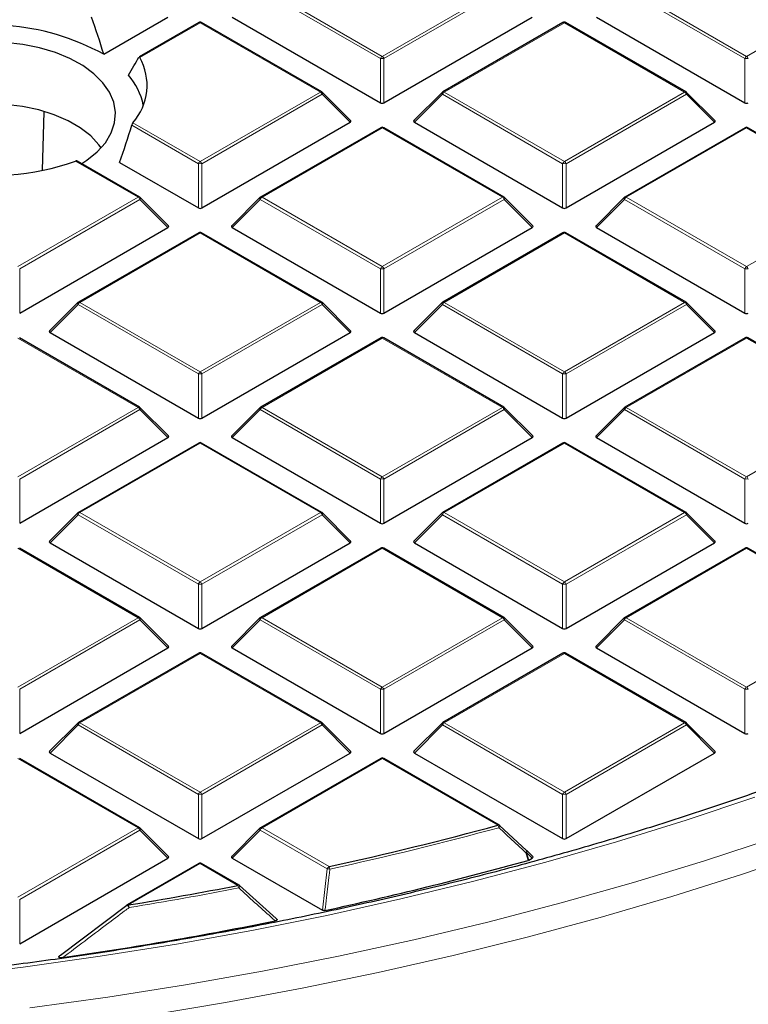
# Model space of a CAD drawing. Units: millimetres. Extents: x 0 to 553, y 0 to 297.
# Drawn here: x 323 to 343, y 161 to 188 of the extents above; entities that cross this region are included whole.
import ezdxf

# ---------------------------------------------------------------- set-up
doc = ezdxf.new("R2010")
doc.units = ezdxf.units.MM

msp = doc.modelspace()

# ---------------------------------------------------------------- linework, layer by layer
at = {"color": 8, "linetype": 'Continuous', "lineweight": 18}
for p, q in [((332.6313, 186.9826), (329.2705, 188.9228)), ((329.3195, 188.9837), (332.6803, 187.0436)), ((332.6803, 187.0436), (336.0412, 188.9837)), ((336.0901, 188.9228), (332.7293, 186.9826)), ((342.8137, 186.9826), (339.4529, 188.9228)), ((339.5018, 188.9837), (342.8627, 187.0436)), ((342.8627, 187.0436), (346.2235, 188.9837)), ((327.5892, 187.9848), (325.9041, 187.012)), ((330.95, 186.0447), (327.5892, 187.9848)), ((337.7715, 187.9848), (334.4107, 186.0447)), ((341.1323, 186.0447), (337.7715, 187.9848)), ((332.6313, 185.7463), (332.6313, 186.9826)), ((332.7293, 186.9826), (332.7293, 185.7463)), ((342.8137, 185.7463), (342.8137, 186.9826)), ((327.5892, 184.1045), (330.95, 186.0447)), ((330.999, 185.9837), (327.6381, 184.0436)), ((331.7828, 185.1998), (330.999, 185.9837)), ((334.3617, 185.9837), (333.5778, 185.1998)), ((337.7225, 184.0436), (334.3617, 185.9837)), ((334.4107, 186.0447), (337.7715, 184.1045)), ((337.7715, 184.1045), (341.1323, 186.0447)), ((341.1813, 185.9837), (337.8205, 184.0436)), ((341.9651, 185.1998), (341.1813, 185.9837)), ((327.5402, 184.0436), (325.6799, 185.1175)), ((325.7137, 185.1872), (327.5892, 184.1045)), ((332.6803, 185.0458), (329.3195, 183.1056)), ((336.0412, 183.1056), (332.6803, 185.0458)), ((342.8627, 185.0458), (339.5018, 183.1056)), ((346.2235, 183.1056), (342.8627, 185.0458)), ((325.8588, 183.1056), (324.1093, 184.1156)), ((327.5402, 182.8072), (327.5402, 184.0436)), ((327.6381, 184.0436), (327.6381, 182.8072)), ((337.7225, 182.8072), (337.7225, 184.0436)), ((337.8205, 184.0436), (337.8205, 182.8072)), ((322.498, 181.1654), (325.8588, 183.1056)), ((329.3195, 183.1056), (332.6803, 181.1654)), ((332.6803, 181.1654), (336.0412, 183.1056)), ((339.5018, 183.1056), (342.8627, 181.1654)), ((342.8627, 181.1654), (346.2235, 183.1056)), ((325.9078, 183.0447), (322.547, 181.1045)), ((326.6916, 182.2608), (325.9078, 183.0447)), ((329.2705, 183.0447), (328.4867, 182.2608)), ((332.6313, 181.1045), (329.2705, 183.0447)), ((336.0901, 183.0447), (332.7293, 181.1045)), ((336.874, 182.2608), (336.0901, 183.0447)), ((339.4529, 183.0447), (338.669, 182.2608)), ((342.8137, 181.1045), (339.4529, 183.0447)), ((327.5892, 182.1067), (324.2283, 180.1665)), ((330.95, 180.1665), (327.5892, 182.1067)), ((337.7715, 182.1067), (334.4107, 180.1665)), ((341.1323, 180.1665), (337.7715, 182.1067)), ((322.547, 181.1045), (322.547, 179.8681)), ((332.6313, 179.8681), (332.6313, 181.1045)), ((332.7293, 181.1045), (332.7293, 179.8681)), ((342.8137, 179.8681), (342.8137, 181.1045)), ((324.1793, 180.1056), (323.3955, 179.3217)), ((327.5402, 178.1654), (324.1793, 180.1056)), ((324.2283, 180.1665), (327.5892, 178.2264)), ((327.5892, 178.2264), (330.95, 180.1665)), ((330.999, 180.1056), (327.6381, 178.1654)), ((331.7828, 179.3217), (330.999, 180.1056)), ((334.3617, 180.1056), (333.5778, 179.3217)), ((337.7225, 178.1654), (334.3617, 180.1056)), ((334.4107, 180.1665), (337.7715, 178.2264)), ((337.7715, 178.2264), (341.1323, 180.1665)), ((341.1813, 180.1056), (337.8205, 178.1654)), ((341.9651, 179.3217), (341.1813, 180.1056)), ((325.8588, 177.2275), (322.498, 179.1676)), ((332.6803, 179.1676), (329.3195, 177.2275)), ((336.0412, 177.2275), (332.6803, 179.1676)), ((342.8627, 179.1676), (339.5018, 177.2275)), ((346.2235, 177.2275), (342.8627, 179.1676)), ((327.5402, 176.929), (327.5402, 178.1654)), ((327.6381, 178.1654), (327.6381, 176.929)), ((337.7225, 176.929), (337.7225, 178.1654)), ((337.8205, 178.1654), (337.8205, 176.929)), ((322.498, 175.2873), (325.8588, 177.2275)), ((325.9078, 177.1665), (322.547, 175.2264)), ((326.6916, 176.3826), (325.9078, 177.1665)), ((329.2705, 177.1665), (328.4867, 176.3826)), ((332.6313, 175.2264), (329.2705, 177.1665)), ((329.3195, 177.2275), (332.6803, 175.2873)), ((332.6803, 175.2873), (336.0412, 177.2275)), ((336.0901, 177.1665), (332.7293, 175.2264)), ((336.874, 176.3826), (336.0901, 177.1665)), ((339.4529, 177.1665), (338.669, 176.3826)), ((342.8137, 175.2264), (339.4529, 177.1665)), ((339.5018, 177.2275), (342.8627, 175.2873)), ((342.8627, 175.2873), (346.2235, 177.2275)), ((327.5892, 176.2286), (324.2283, 174.2884)), ((330.95, 174.2884), (327.5892, 176.2286)), ((337.7715, 176.2286), (334.4107, 174.2884)), ((341.1323, 174.2884), (337.7715, 176.2286)), ((322.547, 175.2264), (322.547, 173.99)), ((332.6313, 173.99), (332.6313, 175.2264)), ((332.7293, 175.2264), (332.7293, 173.99)), ((342.8137, 173.99), (342.8137, 175.2264)), ((324.2283, 174.2884), (327.5892, 172.3482)), ((327.5892, 172.3482), (330.95, 174.2884)), ((334.4107, 174.2884), (337.7715, 172.3482)), ((337.7715, 172.3482), (341.1323, 174.2884)), ((324.1793, 174.2274), (323.3955, 173.4436)), ((327.5402, 172.2873), (324.1793, 174.2274)), ((330.999, 174.2274), (327.6381, 172.2873)), ((331.7828, 173.4436), (330.999, 174.2274)), ((334.3617, 174.2274), (333.5778, 173.4436)), ((337.7225, 172.2873), (334.3617, 174.2274)), ((341.1813, 174.2274), (337.8205, 172.2873)), ((341.9651, 173.4436), (341.1813, 174.2274)), ((325.8588, 171.3493), (322.498, 173.2895)), ((332.6803, 173.2895), (329.3195, 171.3493)), ((336.0412, 171.3493), (332.6803, 173.2895)), ((342.8627, 173.2895), (339.5018, 171.3493)), ((346.2235, 171.3493), (342.8627, 173.2895)), ((327.5402, 171.0509), (327.5402, 172.2873)), ((327.6381, 172.2873), (327.6381, 171.0509)), ((337.7225, 171.0509), (337.7225, 172.2873)), ((337.8205, 172.2873), (337.8205, 171.0509)), ((322.498, 169.4092), (325.8588, 171.3493)), ((325.9078, 171.2884), (322.547, 169.3482)), ((326.6916, 170.5045), (325.9078, 171.2884)), ((329.2705, 171.2884), (328.4867, 170.5045)), ((332.6313, 169.3482), (329.2705, 171.2884)), ((329.3195, 171.3493), (332.6803, 169.4092)), ((332.6803, 169.4092), (336.0412, 171.3493)), ((336.0901, 171.2884), (332.7293, 169.3482)), ((336.874, 170.5045), (336.0901, 171.2884)), ((339.4529, 171.2884), (338.669, 170.5045)), ((342.8137, 169.3482), (339.4529, 171.2884)), ((339.5018, 171.3493), (342.8627, 169.4092)), ((342.8627, 169.4092), (346.2235, 171.3493)), ((327.5892, 170.3504), (324.2283, 168.4103)), ((330.95, 168.4103), (327.5892, 170.3504)), ((337.7715, 170.3504), (334.4107, 168.4103)), ((341.1323, 168.4103), (337.7715, 170.3504)), ((322.547, 169.3482), (322.547, 168.1118)), ((332.6313, 168.1118), (332.6313, 169.3482)), ((332.7293, 169.3482), (332.7293, 168.1118)), ((342.8137, 168.1118), (342.8137, 169.3482)), ((324.1793, 168.3493), (323.3955, 167.5654)), ((327.5402, 166.4091), (324.1793, 168.3493)), ((324.2283, 168.4103), (327.5892, 166.4701)), ((327.5892, 166.4701), (330.95, 168.4103)), ((330.999, 168.3493), (327.6381, 166.4091)), ((331.7828, 167.5654), (330.999, 168.3493)), ((334.3617, 168.3493), (333.5778, 167.5654)), ((337.7225, 166.4091), (334.3617, 168.3493)), ((334.4107, 168.4103), (337.7715, 166.4701)), ((337.7715, 166.4701), (341.1323, 168.4103)), ((341.1813, 168.3493), (337.8205, 166.4091)), ((341.9651, 167.5654), (341.1813, 168.3493)), ((325.8588, 165.4712), (322.498, 167.4113)), ((332.6803, 167.4113), (329.3195, 165.4712)), ((335.9114, 165.5461), (332.6803, 167.4113)), ((327.5402, 165.1728), (327.5402, 166.4091)), ((327.6381, 166.4091), (327.6381, 165.1728)), ((337.7225, 165.1728), (337.7225, 166.4091)), ((337.8205, 166.4091), (337.8205, 165.1728)), ((322.498, 163.531), (325.8588, 165.4712)), ((329.3195, 165.4712), (331.1941, 164.389)), ((325.9078, 165.4102), (322.547, 163.4701)), ((326.6916, 164.6264), (325.9078, 165.4102)), ((329.2705, 165.4102), (328.4867, 164.6264)), ((331.1451, 164.3281), (329.2705, 165.4102)), ((336.714, 164.7864), (336.7804, 164.5723)), ((336.874, 164.6264), (336.714, 164.7864)), ((327.5892, 164.4723), (325.5878, 163.3169)), ((328.6454, 163.8625), (327.5892, 164.4723)), ((331.0062, 163.1719), (331.1451, 164.3281)), ((322.547, 163.4701), (322.547, 162.2337))]:
    msp.add_line(p, q, dxfattribs=at)
at = {"color": 7, "linetype": 'Continuous', "lineweight": 25}
for p, q in [((324.8952, 187.1018), (326.6916, 188.1389)), ((328.4867, 188.1389), (332.6313, 185.7463)), ((332.7293, 185.7463), (336.874, 188.1389)), ((338.669, 188.1389), (342.8137, 185.7463)), ((327.5492, 187.9888), (325.8825, 187.0266)), ((330.99, 186.0486), (327.6292, 187.9888)), ((337.7315, 187.9888), (334.3707, 186.0486)), ((341.1723, 186.0486), (337.8115, 187.9888)), ((331.7954, 185.247), (331.0066, 186.0359)), ((334.3541, 186.0359), (333.5652, 185.247)), ((341.9778, 185.247), (341.1889, 186.0359)), ((323.1817, 183.858), (323.2321, 185.4941)), ((327.6381, 182.8072), (331.7828, 185.1998)), ((332.6403, 185.0497), (329.2795, 183.1096)), ((336.0811, 183.1096), (332.7203, 185.0497)), ((333.5778, 185.1998), (337.7225, 182.8072)), ((337.8205, 182.8072), (341.9651, 185.1998)), ((342.8227, 185.0497), (339.4618, 183.1096)), ((346.2635, 183.1096), (342.9027, 185.0497)), ((325.8988, 183.1096), (324.156, 184.1157)), ((325.3373, 184.0789), (327.5402, 182.8072)), ((326.7043, 182.3079), (325.9154, 183.0968)), ((329.2629, 183.0968), (328.474, 182.3079)), ((336.8866, 182.3079), (336.0977, 183.0968)), ((339.4453, 183.0968), (338.6564, 182.3079)), ((322.547, 179.8681), (326.6916, 182.2608)), ((328.4867, 182.2608), (332.6313, 179.8681)), ((332.7293, 179.8681), (336.874, 182.2608)), ((338.669, 182.2608), (342.8137, 179.8681)), ((327.5492, 182.1107), (324.1883, 180.1705)), ((330.99, 180.1705), (327.6292, 182.1107)), ((337.7315, 182.1107), (334.3707, 180.1705)), ((341.1723, 180.1705), (337.8115, 182.1107)), ((324.1718, 180.1578), (323.3829, 179.3688)), ((331.7954, 179.3688), (331.0066, 180.1578)), ((334.3541, 180.1578), (333.5652, 179.3688)), ((341.9778, 179.3688), (341.1889, 180.1578)), ((323.3955, 179.3217), (327.5402, 176.929)), ((327.6381, 176.929), (331.7828, 179.3217)), ((333.5778, 179.3217), (337.7225, 176.929)), ((337.8205, 176.929), (341.9651, 179.3217)), ((325.8988, 177.2314), (322.538, 179.1716)), ((332.6403, 179.1716), (329.2795, 177.2314)), ((336.0811, 177.2314), (332.7203, 179.1716)), ((342.8227, 179.1716), (339.4618, 177.2314)), ((346.2635, 177.2314), (342.9027, 179.1716)), ((326.7043, 176.4298), (325.9154, 177.2187)), ((329.2629, 177.2187), (328.474, 176.4298)), ((336.8866, 176.4298), (336.0977, 177.2187)), ((339.4453, 177.2187), (338.6564, 176.4298)), ((322.547, 173.99), (326.6916, 176.3826)), ((327.5492, 176.2325), (324.1883, 174.2924)), ((330.99, 174.2924), (327.6292, 176.2325)), ((328.4867, 176.3826), (332.6313, 173.99)), ((332.7293, 173.99), (336.874, 176.3826)), ((337.7315, 176.2325), (334.3707, 174.2924)), ((341.1723, 174.2924), (337.8115, 176.2325)), ((338.669, 176.3826), (342.8137, 173.99)), ((324.1718, 174.2796), (323.3829, 173.4907)), ((331.7954, 173.4907), (331.0066, 174.2796)), ((334.3541, 174.2796), (333.5652, 173.4907)), ((341.9778, 173.4907), (341.1889, 174.2796)), ((323.3955, 173.4436), (327.5402, 171.0509)), ((327.6381, 171.0509), (331.7828, 173.4436)), ((333.5778, 173.4436), (337.7225, 171.0509)), ((337.8205, 171.0509), (341.9651, 173.4436)), ((325.8988, 171.3533), (322.538, 173.2934)), ((332.6403, 173.2934), (329.2795, 171.3533)), ((336.0811, 171.3533), (332.7203, 173.2934)), ((342.8227, 173.2934), (339.4618, 171.3533)), ((346.2635, 171.3533), (342.9027, 173.2934)), ((326.7043, 170.5516), (325.9154, 171.3406)), ((329.2629, 171.3406), (328.474, 170.5516)), ((336.8866, 170.5516), (336.0977, 171.3406)), ((339.4453, 171.3406), (338.6564, 170.5516)), ((322.547, 168.1118), (326.6916, 170.5045)), ((328.4867, 170.5045), (332.6313, 168.1118)), ((332.7293, 168.1118), (336.874, 170.5045)), ((338.669, 170.5045), (342.8137, 168.1118)), ((327.5492, 170.3544), (324.1883, 168.4142)), ((330.99, 168.4142), (327.6292, 170.3544)), ((337.7315, 170.3544), (334.3707, 168.4142)), ((341.1723, 168.4142), (337.8115, 170.3544)), ((324.1718, 168.4015), (323.3829, 167.6126)), ((331.7954, 167.6126), (331.0066, 168.4015)), ((334.3541, 168.4015), (333.5652, 167.6126)), ((341.9778, 167.6126), (341.1889, 168.4015)), ((325.8988, 165.4751), (322.538, 167.4153)), ((323.3955, 167.5654), (327.5402, 165.1728)), ((327.6381, 165.1728), (331.7828, 167.5654)), ((332.6403, 167.4153), (329.2795, 165.4751)), ((335.9514, 165.55), (332.7203, 167.4153)), ((333.5778, 167.5654), (337.7225, 165.1728)), ((337.8205, 165.1728), (341.9651, 167.5654)), ((326.7043, 164.6735), (325.9154, 165.4624)), ((329.2629, 165.4624), (328.474, 164.6735)), ((335.9604, 165.5417), (336.714, 164.843)), ((336.8866, 164.6735), (336.7215, 164.8386)), ((322.547, 162.2337), (326.6916, 164.6264)), ((327.5492, 164.4762), (325.5478, 163.3209)), ((328.6854, 163.8665), (327.6292, 164.4762)), ((328.4867, 164.6264), (331.0062, 163.1719)), ((336.7804, 164.5723), (336.7615, 164.5646)), ((336.7804, 164.5723), (336.874, 164.6264)), ((328.6944, 163.8581), (329.7145, 162.9378)), ((323.6873, 161.9123), (325.5388, 163.3125)), ((325.5388, 163.3125), (325.5397, 163.3155))]:
    msp.add_line(p, q, dxfattribs=at)
at = {"color": 7, "linetype": 'Continuous', "lineweight": 25, "flags": 128}
for points in [[(322.6304, 187.3767), (322.14, 187.4313), (321.6412, 187.445), (321.1441, 187.4176), (320.6588, 187.3496), (320.1952, 187.2425), (319.7627, 187.0983), (319.3702, 186.9201), (319.0256, 186.7115), (318.7359, 186.4767), (318.5071, 186.2204), (318.3437, 185.948), (318.2492, 185.6649), (318.2255, 185.377), (318.2729, 185.09), (318.3907, 184.8098), (318.5763, 184.5422), (318.826, 184.2925), (319.1347, 184.0659), (319.4961, 183.867), (319.9028, 183.6998), (320.0401, 183.6539)], [(324.2797, 184.0443), (324.4234, 184.1386), (324.7131, 184.3734), (324.9419, 184.6297), (325.1052, 184.9021), (325.1997, 185.1852), (325.2235, 185.4731), (325.176, 185.7601), (325.0583, 186.0403), (324.8727, 186.3079), (324.623, 186.5576), (324.3143, 186.7842), (323.9529, 186.9831), (323.5461, 187.1503), (323.1023, 187.2824), (322.6304, 187.3767)], [(324.8241, 184.4867), (324.7604, 184.5748), (324.5306, 184.8217), (324.241, 185.0466), (323.8977, 185.2447), (323.5082, 185.4119), (323.0806, 185.5446), (322.6241, 185.6399), (322.1484, 185.6958), (321.6638, 185.7111), (321.1804, 185.6856), (320.7086, 185.6197), (320.2584, 185.5148), (319.8395, 185.3732), (319.4608, 185.1979), (319.1303, 184.9927), (318.8551, 184.7618), (318.6411, 184.5103), (318.6249, 184.4867)], [(336.714, 164.843), (336.7189, 164.8411), (336.7194, 164.8406)]]:
    msp.add_lwpolyline(points, dxfattribs=at)
at = {"color": 8, "linetype": 'Continuous', "lineweight": 18, "flags": 128}
for points in [[(331.0066, 186.0359), (331.0086, 186.0334), (331.0111, 186.0277), (331.012, 186.0207), (331.0111, 186.0125), (331.0086, 186.0035), (331.0045, 185.9938), (330.999, 185.9837)], [(334.3617, 185.9837), (334.3561, 185.9938), (334.352, 186.0035), (334.3495, 186.0125), (334.3487, 186.0207), (334.3495, 186.0277), (334.352, 186.0334), (334.3541, 186.0359)], [(341.1889, 186.0359), (341.191, 186.0334), (341.1934, 186.0277), (341.1943, 186.0207), (341.1934, 186.0125), (341.191, 186.0035), (341.1869, 185.9938), (341.1813, 185.9837)], [(325.9154, 183.0968), (325.9174, 183.0943), (325.9199, 183.0886), (325.9208, 183.0816), (325.9199, 183.0735), (325.9174, 183.0644), (325.9134, 183.0547), (325.9078, 183.0447)], [(329.2705, 183.0447), (329.265, 183.0547), (329.2609, 183.0644), (329.2584, 183.0735), (329.2575, 183.0816), (329.2584, 183.0886), (329.2609, 183.0943), (329.2629, 183.0968)], [(336.0977, 183.0968), (336.0998, 183.0943), (336.1023, 183.0886), (336.1031, 183.0816), (336.1023, 183.0735), (336.0998, 183.0644), (336.0957, 183.0547), (336.0901, 183.0447)], [(339.4529, 183.0447), (339.4473, 183.0547), (339.4432, 183.0644), (339.4407, 183.0735), (339.4399, 183.0816), (339.4407, 183.0886), (339.4432, 183.0943), (339.4453, 183.0968)], [(324.1793, 180.1056), (324.1738, 180.1157), (324.1697, 180.1254), (324.1672, 180.1344), (324.1664, 180.1425), (324.1672, 180.1495), (324.1697, 180.1552), (324.1718, 180.1578)], [(331.0066, 180.1578), (331.0086, 180.1552), (331.0111, 180.1495), (331.012, 180.1425), (331.0111, 180.1344), (331.0086, 180.1254), (331.0045, 180.1157), (330.999, 180.1056)], [(334.3617, 180.1056), (334.3561, 180.1157), (334.352, 180.1254), (334.3495, 180.1344), (334.3487, 180.1425), (334.3495, 180.1495), (334.352, 180.1552), (334.3541, 180.1578)], [(341.1889, 180.1578), (341.191, 180.1552), (341.1934, 180.1495), (341.1943, 180.1425), (341.1934, 180.1344), (341.191, 180.1254), (341.1869, 180.1157), (341.1813, 180.1056)], [(325.9154, 177.2187), (325.9174, 177.2162), (325.9199, 177.2105), (325.9208, 177.2035), (325.9199, 177.1953), (325.9174, 177.1863), (325.9134, 177.1766), (325.9078, 177.1665)], [(329.2705, 177.1665), (329.265, 177.1766), (329.2609, 177.1863), (329.2584, 177.1953), (329.2575, 177.2035), (329.2584, 177.2105), (329.2609, 177.2162), (329.2629, 177.2187)], [(336.0977, 177.2187), (336.0998, 177.2162), (336.1023, 177.2105), (336.1031, 177.2035), (336.1023, 177.1953), (336.0998, 177.1863), (336.0957, 177.1766), (336.0901, 177.1665)], [(339.4529, 177.1665), (339.4473, 177.1766), (339.4432, 177.1863), (339.4407, 177.1953), (339.4399, 177.2035), (339.4407, 177.2105), (339.4432, 177.2162), (339.4453, 177.2187)], [(324.1793, 174.2274), (324.1738, 174.2375), (324.1697, 174.2472), (324.1672, 174.2562), (324.1664, 174.2644), (324.1672, 174.2714), (324.1697, 174.2771), (324.1718, 174.2796)], [(331.0066, 174.2796), (331.0086, 174.2771), (331.0111, 174.2714), (331.012, 174.2644), (331.0111, 174.2562), (331.0086, 174.2472), (331.0045, 174.2375), (330.999, 174.2274)], [(334.3617, 174.2274), (334.3561, 174.2375), (334.352, 174.2472), (334.3495, 174.2562), (334.3487, 174.2644), (334.3495, 174.2714), (334.352, 174.2771), (334.3541, 174.2796)], [(341.1889, 174.2796), (341.191, 174.2771), (341.1934, 174.2714), (341.1943, 174.2644), (341.1934, 174.2562), (341.191, 174.2472), (341.1869, 174.2375), (341.1813, 174.2274)], [(325.9154, 171.3406), (325.9174, 171.338), (325.9199, 171.3323), (325.9208, 171.3253), (325.9199, 171.3172), (325.9174, 171.3081), (325.9134, 171.2985), (325.9078, 171.2884)], [(329.2705, 171.2884), (329.265, 171.2985), (329.2609, 171.3081), (329.2584, 171.3172), (329.2575, 171.3253), (329.2584, 171.3323), (329.2609, 171.338), (329.2629, 171.3406)], [(336.0977, 171.3406), (336.0998, 171.338), (336.1023, 171.3323), (336.1031, 171.3253), (336.1023, 171.3172), (336.0998, 171.3081), (336.0957, 171.2985), (336.0901, 171.2884)], [(339.4529, 171.2884), (339.4473, 171.2985), (339.4432, 171.3081), (339.4407, 171.3172), (339.4399, 171.3253), (339.4407, 171.3323), (339.4432, 171.338), (339.4453, 171.3406)], [(324.1793, 168.3493), (324.1738, 168.3594), (324.1697, 168.3691), (324.1672, 168.3781), (324.1664, 168.3862), (324.1672, 168.3933), (324.1697, 168.399), (324.1718, 168.4015)], [(331.0066, 168.4015), (331.0086, 168.399), (331.0111, 168.3933), (331.012, 168.3862), (331.0111, 168.3781), (331.0086, 168.3691), (331.0045, 168.3594), (330.999, 168.3493)], [(334.3617, 168.3493), (334.3561, 168.3594), (334.352, 168.3691), (334.3495, 168.3781), (334.3487, 168.3862), (334.3495, 168.3933), (334.352, 168.399), (334.3541, 168.4015)], [(341.1889, 168.4015), (341.191, 168.399), (341.1934, 168.3933), (341.1943, 168.3862), (341.1934, 168.3781), (341.191, 168.3691), (341.1869, 168.3594), (341.1813, 168.3493)], [(320.4768, 161.3159), (322.643, 161.5793), (324.7936, 161.8824), (326.9264, 162.2247), (329.0393, 162.6061), (331.13, 163.0261), (333.1966, 163.4843), (335.2368, 163.9803), (337.2487, 164.5134), (339.2302, 165.0832), (341.1793, 165.6892), (343.094, 166.3306)], [(325.9154, 165.4624), (325.9174, 165.4599), (325.9199, 165.4542), (325.9208, 165.4472), (325.9199, 165.439), (325.9174, 165.43), (325.9134, 165.4203), (325.9078, 165.4102)], [(329.2705, 165.4102), (329.265, 165.4203), (329.2609, 165.43), (329.2584, 165.439), (329.2575, 165.4472), (329.2584, 165.4542), (329.2609, 165.4599), (329.2629, 165.4624)], [(335.9658, 165.5394), (335.9681, 165.5358), (335.9687, 165.5295), (335.967, 165.5214), (335.9633, 165.5117), (335.9575, 165.5009), (335.95, 165.4892), (335.9409, 165.4772)], [(322.8295, 160.4366), (325.0147, 160.7394), (327.1824, 161.0817), (329.3304, 161.4632), (331.4566, 161.8834), (333.5589, 162.342), (335.6351, 162.8385), (337.6834, 163.3724), (339.7015, 163.9431), (341.6877, 164.5502), (343.6398, 165.193)], [(326.1403, 160.2263), (328.3036, 160.5872), (330.4462, 160.9869), (332.5662, 161.4251), (334.6614, 161.9014), (336.7298, 162.4152), (338.7693, 162.9661), (340.778, 163.5535), (342.754, 164.1769), (344.6952, 164.8356)], [(336.7194, 164.8406), (336.7217, 164.837), (336.7223, 164.8308), (336.7208, 164.8227), (336.7171, 164.813), (336.7114, 164.8022), (336.704, 164.7906), (336.695, 164.7786)], [(336.7615, 164.5646), (336.7147, 164.7154), (336.695, 164.7786)], [(336.7215, 164.8386), (336.7236, 164.8361), (336.7261, 164.8303), (336.7269, 164.8233), (336.7261, 164.8152), (336.7236, 164.8062), (336.7195, 164.7965), (336.714, 164.7864)]]:
    msp.add_lwpolyline(points, dxfattribs=at)
at = {"color": 7, "linetype": 'Continuous', "lineweight": 25}
for centre, radius, start, end in [((321.6976, 181.2992), 6.6254, 61.14275, 110.35883), ((327.5892, 187.9195), 0.08, 60.00269, 119.99731), ((337.7715, 187.9195), 0.08, 60.00269, 119.99731), ((324.5191, 186.2341), 1.5884, 318.76777, 29.32291), ((324.258, 185.336), 1.7773, 11.09987, 41.75798), ((330.95, 185.9793), 0.08, 44.99845, 60.00269), ((334.4107, 185.9793), 0.08, 119.99731, 135.00155), ((341.1323, 185.9793), 0.08, 44.99845, 60.00269), ((332.6803, 184.9804), 0.08, 60.00269, 119.99731), ((342.8627, 184.9804), 0.08, 60.00269, 119.99731), ((321.7157, 190.8958), 7.1903, 259.37432, 289.44439), ((325.8588, 183.0403), 0.08, 44.99845, 60.00269), ((329.3195, 183.0403), 0.08, 119.99731, 135.00155), ((336.0412, 183.0403), 0.08, 44.99845, 60.00269), ((339.5018, 183.0403), 0.08, 119.99731, 135.00155), ((327.5892, 182.0414), 0.08, 60.00269, 119.99731), ((337.7715, 182.0414), 0.08, 60.00269, 119.99731), ((324.2283, 180.1012), 0.08, 119.99731, 135.00155), ((330.95, 180.1012), 0.08, 44.99845, 60.00269), ((334.4107, 180.1012), 0.08, 119.99731, 135.00155), ((341.1323, 180.1012), 0.08, 44.99845, 60.00269), ((332.6803, 179.1023), 0.08, 60.00269, 119.99731), ((342.8627, 179.1023), 0.08, 60.00269, 119.99731), ((325.8588, 177.1621), 0.08, 44.99845, 60.00269), ((329.3195, 177.1621), 0.08, 119.99731, 135.00155), ((336.0412, 177.1621), 0.08, 44.99845, 60.00269), ((339.5018, 177.1621), 0.08, 119.99731, 135.00155), ((327.5892, 176.1632), 0.08, 60.00269, 119.99731), ((337.7715, 176.1632), 0.08, 60.00269, 119.99731), ((324.2283, 174.2231), 0.08, 119.99731, 135.00155), ((330.95, 174.2231), 0.08, 44.99845, 60.00269), ((334.4107, 174.2231), 0.08, 119.99731, 135.00155), ((341.1323, 174.2231), 0.08, 44.99845, 60.00269), ((332.6803, 173.2242), 0.08, 60.00269, 119.99731), ((342.8627, 173.2242), 0.08, 60.00269, 119.99731), ((325.8588, 171.284), 0.08, 44.99845, 60.00269), ((329.3195, 171.284), 0.08, 119.99731, 135.00155), ((336.0412, 171.284), 0.08, 44.99845, 60.00269), ((339.5018, 171.284), 0.08, 119.99731, 135.00155), ((327.5892, 170.2851), 0.08, 60.00269, 119.99731), ((337.7715, 170.2851), 0.08, 60.00269, 119.99731), ((324.2283, 168.3449), 0.08, 119.99731, 135.00155), ((330.95, 168.3449), 0.08, 44.99845, 60.00269), ((334.4107, 168.3449), 0.08, 119.99731, 135.00155), ((341.1323, 168.3449), 0.08, 44.99845, 60.00269), ((332.6803, 167.346), 0.08, 60.00269, 119.99731), ((325.8588, 165.4059), 0.08, 44.99845, 60.00269), ((329.3195, 165.4059), 0.08, 119.99731, 135.00155), ((309.9051, 261.3792), 99.2991, 282.379871, 285.182749), ((335.9114, 165.4807), 0.08, 47.19206, 60.00269), ((336.665, 164.782), 0.08, 44.99845, 47.13011), ((327.5892, 164.407), 0.08, 60.00269, 119.99731), ((309.9682, 260.9459), 100.0362, 282.183098, 285.535541), ((308.3799, 268.5898), 106.67, 279.283455, 280.951793), ((328.6454, 163.7972), 0.08, 47.99213, 60.00269), ((325.5878, 163.2516), 0.08, 119.99731, 126.94095), ((308.2906, 268.9143), 108.1798, 278.21765, 281.408297)]:
    msp.add_arc(centre, radius, start, end, dxfattribs=at)
at = {"color": 8, "linetype": 'Continuous', "lineweight": 18}
for centre, radius, start, end in [((327.5657, 187.9519), 0.0404, 54.53278, 114.15676), ((327.6126, 187.9519), 0.0404, 65.84324, 125.46722), ((337.748, 187.9519), 0.0404, 54.53278, 114.15676), ((337.795, 187.9519), 0.0404, 65.84324, 125.46722), ((332.7465, 186.9402), 0.1228, 122.63797, 159.77289), ((332.6803, 185.9697), 1.0141, 87.23102, 92.76898), ((332.6141, 186.9402), 0.1228, 20.22711, 57.36203), ((342.9289, 186.9402), 0.1228, 122.63797, 159.77289), ((342.8627, 185.9697), 1.0141, 87.23102, 92.76898), ((342.7964, 186.9402), 0.1228, 20.22711, 57.36203), ((330.9734, 186.0117), 0.0404, 65.84324, 125.46722), ((330.8838, 185.9413), 0.1228, 20.22711, 57.36203), ((334.4769, 185.9413), 0.1228, 122.63797, 159.77289), ((334.3872, 186.0117), 0.0404, 54.53278, 114.15676), ((341.1558, 186.0117), 0.0404, 65.84324, 125.46722), ((341.0661, 185.9413), 0.1228, 20.22711, 57.36203), ((332.6569, 185.0128), 0.0404, 54.53278, 114.15676), ((332.7038, 185.0128), 0.0404, 65.84324, 125.46722), ((342.8392, 185.0128), 0.0404, 54.53278, 114.15676), ((342.8861, 185.0128), 0.0404, 65.84324, 125.46722), ((327.6554, 184.0011), 0.1228, 122.63797, 159.77289), ((327.5892, 183.0307), 1.0141, 87.23102, 92.76898), ((327.5229, 184.0011), 0.1228, 20.22711, 57.36203), ((337.8377, 184.0011), 0.1228, 122.63797, 159.77289), ((337.7715, 183.0307), 1.0141, 87.23102, 92.76898), ((337.7053, 184.0011), 0.1228, 20.22711, 57.36203), ((325.8823, 183.0727), 0.0404, 65.84324, 125.46722), ((325.7926, 183.0022), 0.1228, 20.22711, 57.36203), ((329.3857, 183.0022), 0.1228, 122.63797, 159.77289), ((329.296, 183.0727), 0.0404, 54.53278, 114.15676), ((336.0646, 183.0727), 0.0404, 65.84324, 125.46722), ((335.9749, 183.0022), 0.1228, 20.22711, 57.36203), ((339.5681, 183.0022), 0.1228, 122.63797, 159.77289), ((339.4784, 183.0727), 0.0404, 54.53278, 114.15676), ((327.5657, 182.0738), 0.0404, 54.53278, 114.15676), ((327.6126, 182.0738), 0.0404, 65.84324, 125.46722), ((337.748, 182.0738), 0.0404, 54.53278, 114.15676), ((337.795, 182.0738), 0.0404, 65.84324, 125.46722), ((332.7465, 181.062), 0.1228, 122.63797, 159.77289), ((332.6141, 181.062), 0.1228, 20.22711, 57.36203), ((342.9289, 181.062), 0.1228, 122.63797, 159.77289), ((342.7964, 181.062), 0.1228, 20.22711, 57.36203), ((332.6803, 180.0916), 1.0141, 87.23102, 92.76898), ((342.8627, 180.0916), 1.0141, 87.23102, 92.76898), ((324.2946, 180.0631), 0.1228, 122.63797, 159.77289), ((324.2049, 180.1336), 0.0404, 54.53278, 114.15676), ((330.9734, 180.1336), 0.0404, 65.84324, 125.46722), ((330.8838, 180.0631), 0.1228, 20.22711, 57.36203), ((334.4769, 180.0631), 0.1228, 122.63797, 159.77289), ((334.3872, 180.1336), 0.0404, 54.53278, 114.15676), ((341.1558, 180.1336), 0.0404, 65.84324, 125.46722), ((341.0661, 180.0631), 0.1228, 20.22711, 57.36203), ((332.6569, 179.1347), 0.0404, 54.53278, 114.15676), ((332.7038, 179.1347), 0.0404, 65.84324, 125.46722), ((342.8392, 179.1347), 0.0404, 54.53278, 114.15676), ((342.8861, 179.1347), 0.0404, 65.84324, 125.46722), ((327.6554, 178.123), 0.1228, 122.63797, 159.77289), ((327.5892, 177.1525), 1.0141, 87.23102, 92.76898), ((327.5229, 178.123), 0.1228, 20.22711, 57.36203), ((337.8377, 178.123), 0.1228, 122.63797, 159.77289), ((337.7715, 177.1525), 1.0141, 87.23102, 92.76898), ((337.7053, 178.123), 0.1228, 20.22711, 57.36203), ((325.8823, 177.1945), 0.0404, 65.84324, 125.46722), ((325.7926, 177.1241), 0.1228, 20.22711, 57.36203), ((329.3857, 177.1241), 0.1228, 122.63797, 159.77289), ((329.296, 177.1945), 0.0404, 54.53278, 114.15676), ((336.0646, 177.1945), 0.0404, 65.84324, 125.46722), ((335.9749, 177.1241), 0.1228, 20.22711, 57.36203), ((339.5681, 177.1241), 0.1228, 122.63797, 159.77289), ((339.4784, 177.1945), 0.0404, 54.53278, 114.15676), ((327.5657, 176.1956), 0.0404, 54.53278, 114.15676), ((327.6126, 176.1956), 0.0404, 65.84324, 125.46722), ((337.748, 176.1956), 0.0404, 54.53278, 114.15676), ((337.795, 176.1956), 0.0404, 65.84324, 125.46722), ((332.7465, 175.1839), 0.1228, 122.63797, 159.77289), ((332.6803, 174.2134), 1.0141, 87.23102, 92.76898), ((332.6141, 175.1839), 0.1228, 20.22711, 57.36203), ((342.9289, 175.1839), 0.1228, 122.63797, 159.77289), ((342.8627, 174.2134), 1.0141, 87.23102, 92.76898), ((342.7964, 175.1839), 0.1228, 20.22711, 57.36203), ((324.2946, 174.185), 0.1228, 122.63797, 159.77289), ((324.2049, 174.2555), 0.0404, 54.53278, 114.15676), ((330.9734, 174.2555), 0.0404, 65.84324, 125.46722), ((330.8838, 174.185), 0.1228, 20.22711, 57.36203), ((334.4769, 174.185), 0.1228, 122.63797, 159.77289), ((334.3872, 174.2555), 0.0404, 54.53278, 114.15676), ((341.1558, 174.2555), 0.0404, 65.84324, 125.46722), ((341.0661, 174.185), 0.1228, 20.22711, 57.36203), ((332.6569, 173.2566), 0.0404, 54.53278, 114.15676), ((332.7038, 173.2566), 0.0404, 65.84324, 125.46722), ((342.8392, 173.2566), 0.0404, 54.53278, 114.15676), ((342.8861, 173.2566), 0.0404, 65.84324, 125.46722), ((327.6554, 172.2448), 0.1228, 122.63797, 159.77289), ((327.5229, 172.2448), 0.1228, 20.22711, 57.36203), ((337.8377, 172.2448), 0.1228, 122.63797, 159.77289), ((337.7053, 172.2448), 0.1228, 20.22711, 57.36203), ((327.5892, 171.2744), 1.0141, 87.23102, 92.76898), ((337.7715, 171.2744), 1.0141, 87.23102, 92.76898), ((325.8823, 171.3164), 0.0404, 65.84324, 125.46722), ((325.7926, 171.2459), 0.1228, 20.22711, 57.36203), ((329.3857, 171.2459), 0.1228, 122.63797, 159.77289), ((329.296, 171.3164), 0.0404, 54.53278, 114.15676), ((336.0646, 171.3164), 0.0404, 65.84324, 125.46722), ((335.9749, 171.2459), 0.1228, 20.22711, 57.36203), ((339.5681, 171.2459), 0.1228, 122.63797, 159.77289), ((339.4784, 171.3164), 0.0404, 54.53278, 114.15676), ((327.5657, 170.3175), 0.0404, 54.53278, 114.15676), ((327.6126, 170.3175), 0.0404, 65.84324, 125.46722), ((337.748, 170.3175), 0.0404, 54.53278, 114.15676), ((337.795, 170.3175), 0.0404, 65.84324, 125.46722), ((332.7465, 169.3058), 0.1228, 122.63797, 159.77289), ((332.6803, 168.3353), 1.0141, 87.23102, 92.76898), ((332.6141, 169.3058), 0.1228, 20.22711, 57.36203), ((342.9289, 169.3058), 0.1228, 122.63797, 159.77289), ((342.8627, 168.3353), 1.0141, 87.23102, 92.76898), ((342.7964, 169.3058), 0.1228, 20.22711, 57.36203), ((324.2946, 168.3069), 0.1228, 122.63797, 159.77289), ((324.2049, 168.3773), 0.0404, 54.53278, 114.15676), ((330.9734, 168.3773), 0.0404, 65.84324, 125.46722), ((330.8838, 168.3069), 0.1228, 20.22711, 57.36203), ((334.4769, 168.3069), 0.1228, 122.63797, 159.77289), ((334.3872, 168.3773), 0.0404, 54.53278, 114.15676), ((341.1558, 168.3773), 0.0404, 65.84324, 125.46722), ((341.0661, 168.3069), 0.1228, 20.22711, 57.36203), ((332.6569, 167.3784), 0.0404, 54.53278, 114.15676), ((332.7038, 167.3784), 0.0404, 65.84324, 125.46722), ((327.6554, 166.3667), 0.1228, 122.63797, 159.77289), ((327.5892, 165.3962), 1.0141, 87.23102, 92.76898), ((327.5229, 166.3667), 0.1228, 20.22711, 57.36203), ((337.8377, 166.3667), 0.1228, 122.63797, 159.77289), ((337.7715, 165.3962), 1.0141, 87.23102, 92.76898), ((337.7053, 166.3667), 0.1228, 20.22711, 57.36203), ((325.8823, 165.4383), 0.0404, 65.84324, 125.46722), ((325.7926, 165.3678), 0.1228, 20.22711, 57.36203), ((329.3857, 165.3678), 0.1228, 122.63797, 159.77289), ((329.296, 165.4383), 0.0404, 54.53278, 114.15676), ((309.9079, 261.4089), 99.4012, 282.379871, 285.182749), ((335.9349, 165.5131), 0.0404, 65.84324, 125.46722), ((335.7689, 165.4442), 0.1752, 10.84906, 35.53509), ((336.5771, 165.0936), 0.3363, 290.53837, 294.02121), ((327.5657, 164.4394), 0.0404, 54.53278, 114.15676), ((327.6126, 164.4394), 0.0404, 65.84324, 125.46722), ((331.2603, 164.2856), 0.1228, 122.63797, 159.77289), ((331.018, 164.2877), 0.2032, 8.8592, 29.91501), ((331.5585, 167.3712), 3.0711, 262.26465, 263.64894), ((328.6689, 163.8296), 0.0404, 65.84324, 125.46722), ((328.4456, 163.7614), 0.2239, 7.82905, 26.83439), ((328.608, 163.8609), 0.091, 310.74208, 357.32367), ((308.3811, 268.6269), 106.7797, 279.283455, 280.951793), ((325.462, 163.1739), 0.1615, 26.40879, 61.24618), ((325.5643, 163.284), 0.0404, 54.53278, 114.15676), ((325.3514, 163.2161), 0.257, 6.63041, 23.09878)]:
    msp.add_arc(centre, radius, start, end, dxfattribs=at)
at = {"color": 7, "linetype": 'Continuous', "lineweight": 25}
for centre, major_axis, ratio, start_param, end_param in [((321.2498, 186.9147), (-2.8902, 8.1859), 0.406052, 4.5926308, 4.7189216), ((322.173, 184.0999), (4.0639, 4.4632), 0.2009485, 5.4558573, 5.5926083), ((332.6803, 185.7934), (0.08, 0), 0.7452752, 4.0533309, 5.371447), ((342.8627, 185.7934), (0.08, 0), 0.7452752, 4.0533309, 5.371447), ((322.181, 185.3207), (2.7795, 7.8724), 0.406052, 4.6979967, 4.8292315), ((331.7012, 185.2281), (0.1033, 0), 0.4471651, 5.6241273, 6.9422433), ((333.6595, 185.2281), (0.1033, 0), 0.4471651, 2.4825346, 3.8006507), ((341.8835, 185.2281), (0.1033, 0), 0.4471651, 5.6241273, 6.9422433), ((327.5892, 182.8543), (0.08, 0), 0.7452752, 4.0533309, 5.371447), ((337.7715, 182.8543), (0.08, 0), 0.7452752, 4.0533309, 5.371447), ((326.61, 182.2891), (0.1033, 0), 0.4471651, 5.6241273, 6.9422433), ((328.5683, 182.2891), (0.1033, 0), 0.4471651, 2.4825346, 3.8006507), ((336.7923, 182.2891), (0.1033, 0), 0.4471651, 5.6241273, 6.9422433), ((338.7507, 182.2891), (0.1033, 0), 0.4471651, 2.4825346, 3.8006507), ((332.6803, 179.9153), (0.08, 0), 0.7452752, 4.0533309, 5.371447), ((342.8627, 179.9153), (0.08, 0), 0.7452752, 4.0533309, 5.371447), ((323.4772, 179.35), (0.1033, 0), 0.4471651, 2.4825346, 3.8006507), ((331.7012, 179.35), (0.1033, 0), 0.4471651, 5.6241273, 6.9422433), ((333.6595, 179.35), (0.1033, 0), 0.4471651, 2.4825346, 3.8006507), ((341.8835, 179.35), (0.1033, 0), 0.4471651, 5.6241273, 6.9422433), ((327.5892, 176.9762), (0.08, 0), 0.7452752, 4.0533309, 5.371447), ((337.7715, 176.9762), (0.08, 0), 0.7452752, 4.0533309, 5.371447), ((326.61, 176.4109), (0.1033, 0), 0.4471651, 5.6241273, 6.9422433), ((328.5683, 176.4109), (0.1033, 0), 0.4471651, 2.4825346, 3.8006507), ((336.7923, 176.4109), (0.1033, 0), 0.4471651, 5.6241273, 6.9422433), ((338.7507, 176.4109), (0.1033, 0), 0.4471651, 2.4825346, 3.8006507), ((332.6803, 174.0371), (0.08, 0), 0.7452752, 4.0533309, 5.371447), ((342.8627, 174.0371), (0.08, 0), 0.7452752, 4.0533309, 5.371447), ((323.4772, 173.4719), (0.1033, 0), 0.4471651, 2.4825346, 3.8006507), ((331.7012, 173.4719), (0.1033, 0), 0.4471651, 5.6241273, 6.9422433), ((333.6595, 173.4719), (0.1033, 0), 0.4471651, 2.4825346, 3.8006507), ((341.8835, 173.4719), (0.1033, 0), 0.4471651, 5.6241273, 6.9422433), ((327.5892, 171.098), (0.08, 0), 0.7452752, 4.0533309, 5.371447), ((337.7715, 171.098), (0.08, 0), 0.7452752, 4.0533309, 5.371447), ((326.61, 170.5328), (0.1033, 0), 0.4471651, 5.6241273, 6.9422433), ((328.5683, 170.5328), (0.1033, 0), 0.4471651, 2.4825346, 3.8006507), ((336.7923, 170.5328), (0.1033, 0), 0.4471651, 5.6241273, 6.9422433), ((338.7507, 170.5328), (0.1033, 0), 0.4471651, 2.4825346, 3.8006507), ((332.6803, 168.159), (0.08, 0), 0.7452752, 4.0533309, 5.371447), ((342.8627, 168.159), (0.08, 0), 0.7452752, 4.0533309, 5.371447), ((323.4772, 167.5937), (0.1033, 0), 0.4471651, 2.4825346, 3.8006507), ((331.7012, 167.5937), (0.1033, 0), 0.4471651, 5.6241273, 6.9422433), ((333.6595, 167.5937), (0.1033, 0), 0.4471651, 2.4825346, 3.8006507), ((341.8835, 167.5937), (0.1033, 0), 0.4471651, 5.6241273, 6.9422433), ((327.5892, 165.2199), (0.08, 0), 0.7452752, 4.0533309, 5.371447), ((337.7715, 165.2199), (0.08, 0), 0.7452752, 4.0533309, 5.371447), ((326.61, 164.6546), (0.1033, 0), 0.4471651, 5.6241273, 6.9422433), ((328.5683, 164.6546), (0.1033, 0), 0.4471651, 2.4825346, 3.8006507), ((336.7923, 164.6546), (0.1033, 0), 0.4471651, 5.6241273, 6.9422433)]:
    msp.add_ellipse(centre, major_axis=major_axis, ratio=ratio, start_param=start_param, end_param=end_param, dxfattribs=at)
for points, knots in [([(325.8829, 187.0261), (325.8833, 187.0266), (325.8862, 187.0297), (325.8929, 187.0266), (325.8996, 187.0197), (325.9033, 187.0133), (325.9041, 187.012)], [0, 0, 0, 0, 0.0770392, 0.4697034, 0.8939564, 1, 1, 1, 1]), ([(325.7137, 185.1872), (325.7096, 185.1813), (325.7012, 185.1696), (325.6889, 185.1445), (325.6828, 185.1263), (325.6799, 185.1175)], [0, 0, 0, 0, 0.3386841, 0.6785035, 1, 1, 1, 1]), ([(324.1556, 184.1151), (324.1547, 184.1158), (324.1497, 184.1202), (324.1349, 184.1215), (324.1193, 184.1192), (324.1106, 184.116), (324.1093, 184.1156)], [0, 0, 0, 0, 0.08698699, 0.50487983, 0.92793037, 1, 1, 1, 1]), ([(225.311, 183.5329), (225.3114, 183.518), (225.3221, 183.0626), (225.4013, 182.1676), (225.5537, 180.8492), (225.7764, 179.534), (226.06, 178.2228), (226.4067, 176.9167), (226.8156, 175.6166), (227.2866, 174.3236), (227.8194, 173.0385), (228.4136, 171.7624), (229.0688, 170.4964), (229.7844, 169.2413), (230.5599, 167.9983), (231.3948, 166.7682), (232.2885, 165.5521), (233.2401, 164.3509), (234.249, 163.1656), (235.3143, 161.9971), (236.4353, 160.8464), (237.611, 159.7143), (238.8405, 158.6017), (240.1229, 157.5096), (241.4571, 156.4387), (242.8421, 155.3898), (244.2767, 154.3639), (245.7599, 153.3616), (247.2905, 152.3838), (248.8673, 151.4312), (250.489, 150.5044), (252.1544, 149.6043), (253.8623, 148.7315), (255.6112, 147.8866), (257.3998, 147.0703), (259.2267, 146.2832), (261.0906, 145.5259), (262.9899, 144.7989), (264.9233, 144.1029), (266.8892, 143.4383), (268.8861, 142.8057), (270.9124, 142.2054), (272.9667, 141.638), (275.0473, 141.1039), (277.1527, 140.6035), (279.2811, 140.1371), (281.4311, 139.7052), (283.6008, 139.308), (285.7887, 138.9459), (287.9931, 138.6191), (290.2122, 138.3278), (292.4445, 138.0723), (294.6881, 137.8528), (296.9413, 137.6694), (299.2024, 137.5223), (301.4697, 137.4116), (303.7414, 137.3374), (306.0157, 137.2997), (308.291, 137.2986), (310.5655, 137.334), (312.8374, 137.4059), (315.105, 137.5144), (317.3666, 137.6592), (319.6203, 137.8403), (321.8645, 138.0575), (324.0975, 138.3108), (326.3175, 138.5998), (328.5228, 138.9244), (330.7117, 139.2843), (332.8826, 139.6793), (335.0338, 140.1091), (337.1636, 140.5733), (339.2704, 141.0716), (341.3526, 141.6035), (343.4085, 142.1689), (345.4367, 142.7671), (347.4354, 143.3977), (349.4033, 144.0603), (351.3387, 144.7544), (353.2402, 145.4794), (355.1064, 146.2348), (356.9357, 147.02), (358.7268, 147.8345), (360.4782, 148.6777), (362.1887, 149.5488), (363.8569, 150.4473), (365.4816, 151.3724), (367.0613, 152.3236), (368.595, 153.3), (370.0814, 154.3009), (371.5194, 155.3256), (372.9078, 156.3733), (374.2455, 157.4431), (375.5315, 158.5344), (376.7648, 159.6461), (377.9444, 160.7776), (379.0692, 161.9278), (380.1386, 163.096), (381.1515, 164.2811), (382.1072, 165.4823), (383.0049, 166.6986), (383.8438, 167.929), (384.6235, 169.1726), (385.3431, 170.4283), (386.0022, 171.6952), (386.6003, 172.9721), (387.1368, 174.2581), (387.6114, 175.5522), (388.0239, 176.8532), (388.3737, 178.1603), (388.6613, 179.4722), (388.8837, 180.7882), (389.0348, 181.9732), (389.0839, 182.72), (389.1041, 183.0264)], [0, 0, 0, 0, 0.0003043, 0.0092872, 0.0182707, 0.0272556, 0.0362428, 0.0452328, 0.0542261, 0.0632233, 0.0722247, 0.0812302, 0.0902401, 0.0992542, 0.1082723, 0.1172942, 0.1263197, 0.1353483, 0.1443798, 0.1534138, 0.1624499, 0.1714878, 0.1805272, 0.1895678, 0.1986094, 0.2076517, 0.2166945, 0.2257376, 0.234781, 0.2438244, 0.2528677, 0.2619108, 0.2709538, 0.2799964, 0.2890387, 0.2980807, 0.3071223, 0.3161635, 0.3252044, 0.3342448, 0.3432848, 0.3523245, 0.3613638, 0.3704028, 0.3794414, 0.3884797, 0.3975177, 0.4065554, 0.4155929, 0.4246301, 0.4336671, 0.442704, 0.4517406, 0.4607772, 0.4698136, 0.4788499, 0.4878862, 0.4969224, 0.5059586, 0.5149948, 0.524031, 0.5330673, 0.5421037, 0.5511401, 0.5601767, 0.5692134, 0.5782503, 0.5872874, 0.5963247, 0.6053623, 0.6144001, 0.6234382, 0.6324767, 0.6415154, 0.6505545, 0.659594, 0.6686339, 0.6776742, 0.6867149, 0.6957561, 0.7047976, 0.7138396, 0.7228821, 0.7319249, 0.7409682, 0.7500118, 0.7590557, 0.7681, 0.7771444, 0.786189, 0.7952336, 0.804278, 0.8133221, 0.8223658, 0.8314088, 0.8404509, 0.8494919, 0.8585314, 0.8675691, 0.8766047, 0.8856378, 0.8946681, 0.9036953, 0.9127189, 0.9217386, 0.9307543, 0.9397657, 0.9487727, 0.9577753, 0.9667737, 0.9757681, 0.984759, 0.9937469, 1, 1, 1, 1]), ([(349.3519, 168.924), (349.2146, 168.862), (348.5303, 168.5526), (347.2608, 168.0245), (345.5439, 167.3415), (343.7887, 166.691), (342.0008, 166.0705), (340.1807, 165.4815), (338.3305, 164.9243), (336.4517, 164.3995), (334.546, 163.9076), (332.6153, 163.449), (330.6613, 163.0241), (328.6857, 162.6334), (326.6905, 162.2773), (324.6774, 161.956), (322.6482, 161.6698), (320.6049, 161.4191), (318.5493, 161.2041), (316.4833, 161.0249), (314.4087, 160.8818), (312.3276, 160.7748), (310.2418, 160.7041), (308.1532, 160.6698), (306.0638, 160.6718), (303.9754, 160.7102), (301.89, 160.7849), (299.8095, 160.8959), (297.7358, 161.043), (295.6709, 161.2262), (293.6165, 161.4452), (291.5746, 161.6999), (289.5471, 161.9899), (287.5358, 162.3151), (285.5426, 162.6751), (283.5694, 163.0697), (281.6178, 163.4983), (279.6897, 163.9607), (277.7869, 164.4563), (275.9112, 164.9847), (274.0642, 165.5455), (272.2476, 166.1381), (270.4631, 166.7618), (268.7124, 167.4163), (266.9968, 168.1006), (265.3193, 168.8151), (263.8028, 169.4977), (262.8645, 169.9547), (262.4571, 170.1531)], [0, 0, 0, 0, 0.0055738, 0.0277768, 0.049981, 0.0721864, 0.094393, 0.1166009, 0.13881, 0.1610203, 0.1832317, 0.2054443, 0.2276578, 0.2498723, 0.2720877, 0.2943039, 0.3165208, 0.3387384, 0.3609566, 0.3831752, 0.4053943, 0.4276137, 0.4498334, 0.4720532, 0.4942731, 0.516493, 0.5387128, 0.5609324, 0.5831517, 0.6053706, 0.627589, 0.649807, 0.6720243, 0.6942409, 0.7164567, 0.7386717, 0.7608857, 0.7830986, 0.8053105, 0.8275213, 0.8497308, 0.871939, 0.8941459, 0.9163515, 0.9385557, 0.9607584, 0.9829599, 1, 1, 1, 1]), ([(331.0795, 163.1627), (331.0719, 163.1615), (331.0568, 163.1591), (331.0335, 163.1613), (331.0167, 163.1663), (331.0087, 163.1705), (331.0062, 163.1719)], [0, 0, 0, 0, 0.29400113, 0.58879215, 0.87069343, 1, 1, 1, 1]), ([(329.7145, 162.9378), (329.721, 162.9335), (329.7323, 162.926), (329.7404, 162.9122), (329.7396, 162.8997), (329.7312, 162.889), (329.716, 162.8794), (329.7004, 162.8743), (329.6899, 162.8721), (329.6884, 162.8718)], [0, 0, 0, 0, 0.202666, 0.3549666, 0.5083828, 0.6386438, 0.7684389, 0.9680988, 1, 1, 1, 1]), ([(323.7531, 161.8452), (323.7357, 161.8432), (323.711, 161.8402), (323.6785, 161.8419), (323.6602, 161.8455), (323.6482, 161.8515), (323.6423, 161.8577), (323.6402, 161.8659), (323.644, 161.878), (323.6593, 161.8947), (323.677, 161.9059), (323.6873, 161.9123)], [0, 0, 0, 0, 0.2304097, 0.3261493, 0.4227784, 0.4761398, 0.5297763, 0.5793565, 0.6592181, 0.8033789, 1, 1, 1, 1])]:
    msp.add_open_spline(points, degree=3, knots=knots, dxfattribs=at)
at = {"color": 8, "linetype": 'Continuous', "lineweight": 18}
for points, knots in [([(336.695, 164.7786), (336.6579, 164.8131), (336.4721, 164.9854), (336.2208, 165.2182), (336.0064, 165.4166), (335.9409, 165.4772)], [0, 0, 0, 0, 0.1479738, 0.7398695, 1, 1, 1, 1]), ([(331.2187, 164.319), (331.2124, 164.266), (331.1807, 164.0013), (331.1343, 163.6159), (331.0941, 163.2834), (331.0795, 163.1627)], [0, 0, 0, 0, 0.13734635, 0.68673181, 1, 1, 1, 1]), ([(329.6884, 162.8718), (329.6502, 162.9063), (329.4589, 163.079), (329.1188, 163.3857), (328.8164, 163.6579), (328.6674, 163.7919)], [0, 0, 0, 0, 0.1125813, 0.5629069, 1, 1, 1, 1]), ([(325.6067, 163.2458), (325.5645, 163.2141), (325.3536, 163.0556), (324.7356, 162.5903), (324.1601, 162.1538), (323.7531, 161.8452)], [0, 0, 0, 0, 0.0682328, 0.3411657, 1, 1, 1, 1])]:
    msp.add_open_spline(points, degree=3, knots=knots, dxfattribs=at)

doc.saveas('drawing.dxf')
